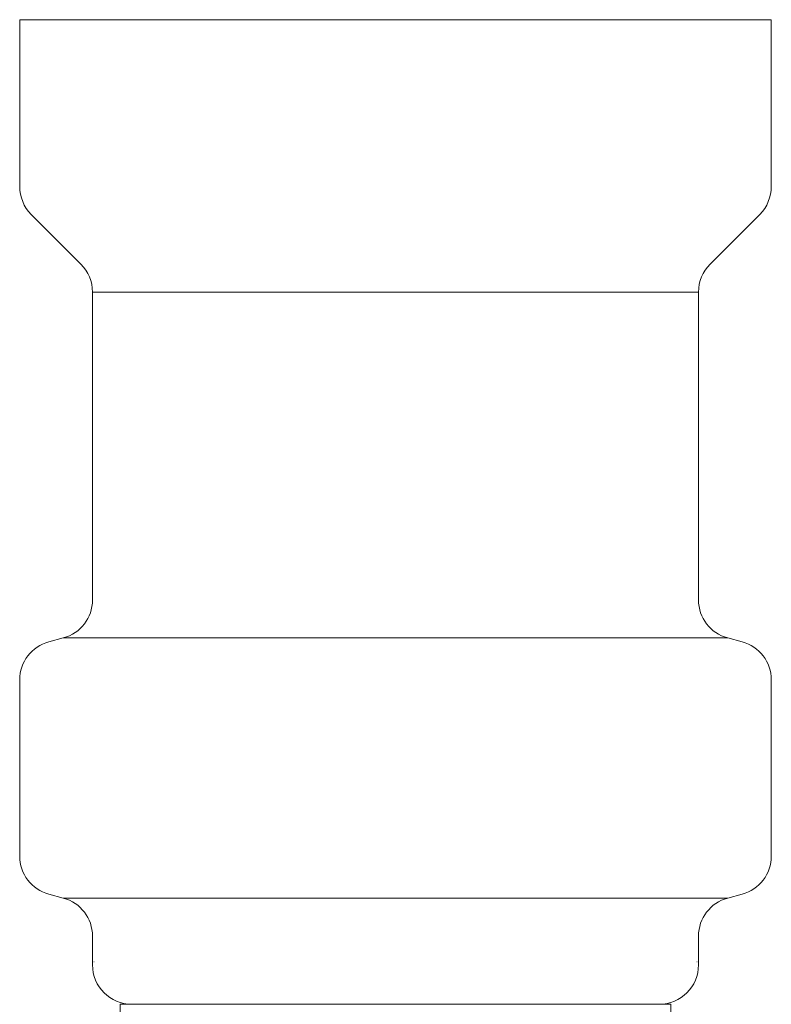
# Model space of a CAD drawing. Units: millimetres. Extents: x 3745 to 14054, y 713 to 8928.
# Drawn here: x 10708 to 10727, y 4754 to 4779 of the extents above; entities that cross this region are included whole.
import ezdxf

# ---------------------------------------------------------------- set-up
doc = ezdxf.new("R2010")
doc.units = ezdxf.units.MM
doc.layers.add('NoLayerName_010', color=7, linetype='Continuous')

msp = doc.modelspace()

# ---------------------------------------------------------------- linework, layer by layer
at = {"layer": 'NoLayerName_010', "color": 3, "linetype": 'Continuous', "lineweight": 9}
for p, q in [((10707.92, 4779.007), (10727.02, 4779.007)), ((10707.92, 4779.007), (10707.92, 4774.771)), ((10727.02, 4779.007), (10727.02, 4774.771)), ((10708.213, 4774.064), (10709.477, 4772.8)), ((10726.727, 4774.064), (10725.463, 4772.8)), ((10709.77, 4772.092), (10709.77, 4764.274)), ((10709.77, 4772.092), (10725.17, 4772.092)), ((10725.17, 4772.092), (10725.17, 4764.274)), ((10708.661, 4763.21), (10709.029, 4763.308)), ((10709.029, 4763.308), (10725.911, 4763.308)), ((10726.279, 4763.21), (10725.911, 4763.308)), ((10707.92, 4762.244), (10707.92, 4757.77)), ((10727.02, 4762.244), (10727.02, 4757.77)), ((10708.661, 4756.804), (10709.029, 4756.705)), ((10726.279, 4756.804), (10725.911, 4756.705)), ((10709.029, 4756.705), (10725.911, 4756.705)), ((10709.77, 4755.739), (10709.77, 4755.007)), ((10725.17, 4755.739), (10725.17, 4755.007)), ((10710.47, 4754.007), (10724.47, 4754.007)), ((10710.47, 4754.007), (10710.47, 4752.007)), ((10724.47, 4754.007), (10724.47, 4752.007))]:
    msp.add_line(p, q, dxfattribs=at)
for centre, radius, start, end in [((10708.92, 4774.771), 1, 180, 225), ((10726.02, 4774.771), 1, 315, 0), ((10708.77, 4772.092), 1, 0, 45), ((10726.17, 4772.092), 1, 135, 180), ((10708.77, 4764.274), 1, 285, 0), ((10726.17, 4764.274), 1, 180, 255), ((10708.92, 4762.244), 1, 105, 180), ((10726.02, 4762.244), 1, 0, 75), ((10708.92, 4757.77), 1, 180, 255), ((10726.02, 4757.77), 1, 285, 0), ((10708.77, 4755.739), 1, 0, 75), ((10726.17, 4755.739), 1, 105, 180), ((10710.77, 4755.007), 1, 180, 270), ((10709.81, 4755.7), 0.612, 269.8314, 270), ((10724.17, 4755.007), 1, 270, 360), ((10725.13, 4755.7), 0.612, 270, 270.1686)]:
    msp.add_arc(centre, radius, start, end, dxfattribs=at)

doc.saveas('drawing.dxf')
